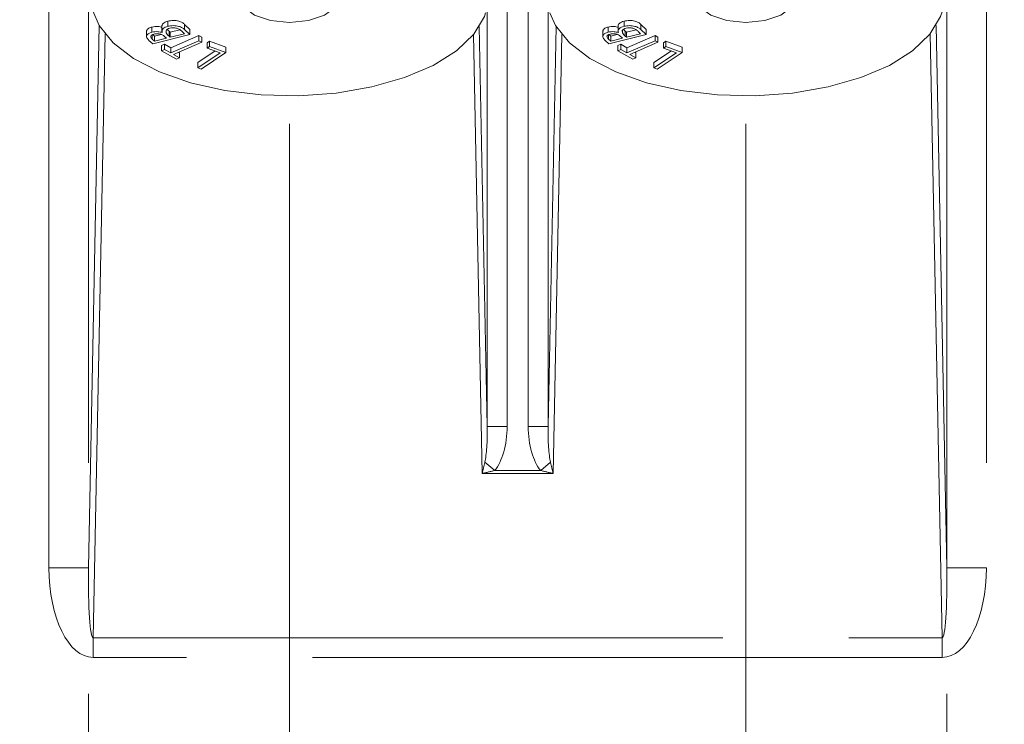
# Model space of a CAD drawing. Units: millimetres. Extents: x 5 to 277, y 44 to 185.
# Drawn here: x 17 to 27, y 108 to 115 of the extents above; entities that cross this region are included whole.
import ezdxf

# ---------------------------------------------------------------- set-up
doc = ezdxf.new("R2010")
doc.units = ezdxf.units.MM
doc.linetypes.add('PHANTOM', pattern=[12.7, 6.35, -1.27, 1.27, -1.27, 1.27, -1.27])
doc.styles.add('SLDTEXTSTYLE0', font='TXT', dxfattribs={"width": 0.75})
doc.dimstyles.new('SLDDIMSTYLE1', dxfattribs={"dimtxt": 3.175, "dimasz": 3.302, "dimexe": 0, "dimexo": 0.0625, "dimgap": 0.79375, "dimtad": 0, "dimtih": 1, "dimtoh": 1, "dimdec": 1, "dimlfac": 5, "dimrnd": 1e-09, "dimzin": 12, "dimdsep": 46, "dimtxsty": 'SLDTEXTSTYLE0', "dimsah": 1, "dimcen": 0.09, "dimadec": 0, "dimazin": 3, "dimtfac": 1, "dimtdec": 1, "dimtofl": 0, "dimtmove": 0, "dimatfit": 3, "dimfxl": 0, "dimfrac": 2, "dimtolj": 1, "dimtzin": 12, "dimarcsym": 0})
doc.dimstyles.new('SLDDIMSTYLE2', dxfattribs={"dimtxt": 3.175, "dimasz": 3.302, "dimexe": 0, "dimexo": 0.0625, "dimgap": 0.79375, "dimtad": 0, "dimtih": 1, "dimtoh": 1, "dimdec": 1, "dimlfac": 5, "dimrnd": 1e-09, "dimzin": 4, "dimdsep": 46, "dimtxsty": 'SLDTEXTSTYLE0', "dimsah": 1, "dimcen": 0.09, "dimadec": 0, "dimazin": 1, "dimtfac": 1, "dimtdec": 1, "dimtmove": 0, "dimatfit": 0, "dimfxl": 0, "dimfrac": 2, "dimtolj": 1, "dimtzin": 12, "dimarcsym": 0})

# ---------------------------------------------------------------- blocks, each defined once
blk = doc.blocks.new('_D_6')
at = {"color": 7, "linetype": 'Continuous', "lineweight": 0}
for p, q in [((19.3367, 114.3028), (19.3367, 91.8175)), ((23.9367, 114.3028), (23.9367, 91.8175)), ((19.3367, 94.9925), (12.9867, 94.9925)), ((23.9367, 94.9925), (32.8023, 94.9925)), ((37.2417, 94.9682), (36.5968, 94.9682)), ((36.5968, 94.9682), (36.5968, 89.9279)), ((48.1453, 94.9682), (48.7902, 94.9682)), ((48.7902, 94.9682), (48.7902, 89.9279)), ((36.5968, 89.9279), (37.2417, 89.9279)), ((48.7902, 89.9279), (48.1453, 89.9279))]:
    blk.add_line(p, q, dxfattribs=at)
for points in [[(19.3367, 94.9925), (16.0347, 95.5005), (16.0347, 94.4845)], [(23.9367, 94.9925), (27.2387, 94.4845), (27.2387, 95.5005)]]:
    blk.add_solid(points, dxfattribs=at)
at = {"color": 7, "linetype": 'Continuous', "lineweight": 0, "char_height": 3.175, "attachment_point": 1, "style": 'SLDTEXTSTYLE0'}
for s, insert in [('23.0mm', (34.6193, 99.7059)), ('.91in', (38.0479, 94.0207))]:
    blk.add_mtext(s, dxfattribs=dict(at, insert=insert))
blk = doc.blocks.new('_D_7')
at = {"color": 7, "linetype": 'Continuous', "lineweight": 0}
for p, q in [((17.3102, 108.5592), (17.3102, 79.6131)), ((25.9632, 108.5592), (25.9632, 79.6131)), ((17.3102, 82.7881), (25.9632, 82.7881)), ((25.9632, 82.7881), (32.8023, 82.7881)), ((36.0688, 82.7638), (35.4238, 82.7638)), ((35.4238, 82.7638), (35.4238, 77.7235)), ((49.3183, 82.7638), (49.9632, 82.7638)), ((49.9632, 82.7638), (49.9632, 77.7235)), ((35.4238, 77.7235), (36.0688, 77.7235)), ((49.9632, 77.7235), (49.3183, 77.7235))]:
    blk.add_line(p, q, dxfattribs=at)
for points in [[(17.3102, 82.7881), (20.6122, 82.2801), (20.6122, 83.2961)], [(25.9632, 82.7881), (22.6612, 83.2961), (22.6612, 82.2801)]]:
    blk.add_solid(points, dxfattribs=at)
at = {"color": 7, "linetype": 'Continuous', "lineweight": 0, "char_height": 3.175, "attachment_point": 1, "style": 'SLDTEXTSTYLE0'}
for s, insert in [('43.3mm', (34.6193, 87.5016)), ('1.70in', (36.8749, 81.8163))]:
    blk.add_mtext(s, dxfattribs=dict(at, insert=insert))
blk = doc.blocks.new('_D_9')
at = {"color": 7, "linetype": 'Continuous', "lineweight": 0}
for p, q in [((42.1389, 125.2796), (38.8389, 125.2796)), ((38.8389, 125.2796), (38.8389, 117.7558)), ((46.6935, 125.2553), (46.0486, 125.2553)), ((46.0486, 125.2553), (46.0486, 120.215)), ((59.9431, 125.2553), (60.588, 125.2553)), ((60.588, 125.2553), (60.588, 120.215)), ((46.0486, 120.215), (46.6935, 120.215)), ((60.588, 120.215), (59.9431, 120.215)), ((27.1806, 117.7558), (42.0139, 117.7558)), ((38.8389, 117.7558), (38.8389, 108.9251)), ((27.1867, 108.9251), (42.0139, 108.9251))]:
    blk.add_line(p, q, dxfattribs=at)
for points in [[(38.8389, 117.7558), (38.3309, 114.4538), (39.3469, 114.4538)], [(38.8389, 108.9251), (39.3469, 112.2271), (38.3309, 112.2271)]]:
    blk.add_solid(points, dxfattribs=at)
at = {"color": 7, "linetype": 'Continuous', "lineweight": 0, "char_height": 3.175, "attachment_point": 1, "style": 'SLDTEXTSTYLE0'}
for s, insert in [('44.2mm', (45.2441, 129.993)), ('1.74in', (47.4997, 124.3078))]:
    blk.add_mtext(s, dxfattribs=dict(at, insert=insert))

msp = doc.modelspace()

# ---------------------------------------------------------------- linework, layer by layer
at = {"color": 208, "linetype": 'PHANTOM', "lineweight": 0}
for p, q in [((16.9104, 109.8292), (16.9104, 117.2361)), ((17.3102, 117.2361), (17.3102, 109.8292)), ((25.9632, 109.8292), (25.9632, 117.2361)), ((26.363, 117.2361), (26.363, 109.8292)), ((21.33, 111.2521), (21.33, 116.7784)), ((21.5298, 116.7784), (21.5298, 111.2521)), ((21.7436, 111.2521), (21.7436, 116.7784)), ((21.9434, 116.7784), (21.9434, 111.2521)), ((17.4773, 115.2094), (17.3567, 109.1224)), ((17.9528, 115.1572), (17.9528, 115.2013)), ((18.1217, 115.186), (18.1217, 115.2382)), ((21.2788, 110.78), (21.1911, 115.2033)), ((22.0822, 115.2033), (21.9946, 110.78)), ((22.5528, 115.1572), (22.5528, 115.2013)), ((22.7217, 115.186), (22.7217, 115.2382)), ((25.9167, 109.1224), (25.7961, 115.2094)), ((21.5298, 111.2521), (21.33, 111.2521)), ((21.9434, 111.2521), (21.7436, 111.2521)), ((21.4048, 110.8096), (21.3062, 110.894)), ((21.9672, 110.894), (21.8686, 110.8096)), ((21.4048, 110.8096), (21.8686, 110.8096)), ((21.9946, 110.78), (21.2788, 110.78)), ((17.3102, 109.8292), (16.9104, 109.8292)), ((26.363, 109.8292), (25.9632, 109.8292)), ((17.3567, 109.1224), (17.3567, 108.9251)), ((17.3567, 109.1224), (25.9167, 109.1224)), ((25.9167, 109.1224), (25.9167, 108.9251)), ((25.9167, 108.9251), (17.3567, 108.9251))]:
    msp.add_line(p, q, dxfattribs=at)
at = {"color": 7, "linetype": 'Continuous', "lineweight": 15}
for p, q in [((17.3102, 109.8292), (17.4184, 115.2937)), ((17.9495, 115.2273), (17.9495, 115.2795)), ((18.0502, 115.2972), (18.0502, 115.2319)), ((18.1093, 115.2865), (18.1093, 115.3387)), ((18.2787, 115.3059), (18.3313, 115.2552)), ((18.2787, 115.2537), (18.2787, 115.3059)), ((21.2501, 115.2856), (21.33, 111.2521)), ((21.9434, 111.2521), (22.0233, 115.2856)), ((22.5495, 115.2273), (22.5495, 115.2795)), ((22.6502, 115.2972), (22.6502, 115.2319)), ((22.7093, 115.2865), (22.7093, 115.3387)), ((22.8787, 115.3059), (22.9313, 115.2552)), ((22.8787, 115.2537), (22.8787, 115.3059)), ((25.855, 115.2937), (25.9632, 109.8292)), ((17.8947, 115.2431), (17.8947, 115.1778)), ((18.3313, 115.203), (17.9571, 115.1086)), ((17.9587, 115.2037), (17.975, 115.1881)), ((17.975, 115.1881), (18.0415, 115.2049)), ((17.975, 115.1359), (17.975, 115.1881)), ((17.975, 115.1359), (18.0948, 115.1661)), ((18.0948, 115.1661), (18.0839, 115.1767)), ((18.0923, 115.22), (18.0923, 115.2445)), ((18.1217, 115.2382), (18.1325, 115.2278)), ((18.1217, 115.186), (18.1325, 115.1756)), ((18.1325, 115.2278), (18.2306, 115.2526)), ((18.1325, 115.1756), (18.1325, 115.2278)), ((18.1325, 115.1756), (18.2759, 115.2119)), ((18.1381, 115.0711), (18.4232, 115.1937)), ((18.2759, 115.2119), (18.2523, 115.2347)), ((18.2787, 115.2537), (18.3313, 115.203)), ((18.3313, 115.203), (18.3313, 115.2552)), ((18.4232, 115.1937), (18.4513, 115.1778)), ((18.4232, 115.1415), (18.4232, 115.1937)), ((18.4513, 115.1256), (18.4513, 115.1778)), ((22.4947, 115.2431), (22.4947, 115.1778)), ((22.9313, 115.203), (22.5571, 115.1086)), ((22.5587, 115.2037), (22.575, 115.1881)), ((22.575, 115.1881), (22.6415, 115.2049)), ((22.575, 115.1359), (22.575, 115.1881)), ((22.575, 115.1359), (22.6948, 115.1661)), ((22.6948, 115.1661), (22.6839, 115.1767)), ((22.6923, 115.22), (22.6923, 115.2445)), ((22.7217, 115.2382), (22.7325, 115.2278)), ((22.7217, 115.186), (22.7325, 115.1756)), ((22.7325, 115.2278), (22.8306, 115.2526)), ((22.7325, 115.1756), (22.7325, 115.2278)), ((22.7325, 115.1756), (22.8759, 115.2119)), ((22.7381, 115.0711), (23.0232, 115.1937)), ((22.8759, 115.2119), (22.8523, 115.2347)), ((22.8787, 115.2537), (22.9313, 115.203)), ((22.9313, 115.203), (22.9313, 115.2552)), ((23.0232, 115.1937), (23.0513, 115.1778)), ((23.0232, 115.1415), (23.0232, 115.1937)), ((23.0513, 115.1256), (23.0513, 115.1778)), ((17.9571, 115.1086), (17.9193, 115.145)), ((17.9528, 115.1572), (17.975, 115.1359)), ((18.0461, 115.0926), (18.0767, 115.1058)), ((18.0461, 115.0404), (18.0461, 115.0926)), ((18.0767, 115.1058), (18.1381, 115.0711)), ((18.0767, 115.0536), (18.0767, 115.1058)), ((18.1381, 115.0189), (18.4232, 115.1415)), ((18.1381, 115.0189), (18.1381, 115.0711)), ((18.4513, 115.1256), (18.1662, 115.003)), ((18.4232, 115.1415), (18.4513, 115.1256)), ((18.5068, 115.1191), (18.531, 115.1352)), ((18.5068, 115.0669), (18.5068, 115.1191)), ((18.5068, 115.0669), (18.531, 115.083)), ((18.6371, 115.0193), (18.5068, 115.0669)), ((18.531, 115.1352), (18.6954, 115.0752)), ((18.531, 115.083), (18.531, 115.1352)), ((18.531, 115.083), (18.6954, 115.023)), ((18.6954, 115.023), (18.6954, 115.0752)), ((22.5571, 115.1086), (22.5193, 115.145)), ((22.5528, 115.1572), (22.575, 115.1359)), ((22.6461, 115.0926), (22.6767, 115.1058)), ((22.6461, 115.0404), (22.6461, 115.0926)), ((22.6767, 115.1058), (22.7381, 115.0711)), ((22.6767, 115.0536), (22.6767, 115.1058)), ((22.7381, 115.0189), (23.0232, 115.1415)), ((22.7381, 115.0189), (22.7381, 115.0711)), ((23.0513, 115.1256), (22.7662, 115.003)), ((23.0232, 115.1415), (23.0513, 115.1256)), ((23.1068, 115.1191), (23.131, 115.1352)), ((23.1068, 115.0669), (23.1068, 115.1191)), ((23.1068, 115.0669), (23.131, 115.083)), ((23.2371, 115.0193), (23.1068, 115.0669)), ((23.131, 115.1352), (23.2954, 115.0752)), ((23.131, 115.083), (23.131, 115.1352)), ((23.131, 115.083), (23.2954, 115.023)), ((23.2954, 115.023), (23.2954, 115.0752)), ((18.0461, 115.0404), (18.0767, 115.0536)), ((18.1972, 114.955), (18.0461, 115.0404)), ((18.0767, 115.0536), (18.1381, 115.0189)), ((18.1662, 115.003), (18.2278, 114.9682)), ((18.2278, 114.9682), (18.1972, 114.955)), ((18.2186, 115.0255), (18.2278, 115.0204)), ((18.2278, 114.9682), (18.2278, 115.0204)), ((18.4103, 114.9204), (18.5865, 115.0378)), ((18.4103, 114.8682), (18.6371, 115.0193)), ((18.6954, 115.023), (18.4444, 114.8557)), ((22.6461, 115.0404), (22.6767, 115.0536)), ((22.7972, 114.955), (22.6461, 115.0404)), ((22.6767, 115.0536), (22.7381, 115.0189)), ((22.7662, 115.003), (22.8278, 114.9682)), ((22.8278, 114.9682), (22.7972, 114.955)), ((22.8186, 115.0255), (22.8278, 115.0204)), ((22.8278, 114.9682), (22.8278, 115.0204)), ((23.0103, 114.9204), (23.1865, 115.0378)), ((23.0103, 114.8682), (23.2371, 115.0193)), ((23.2954, 115.023), (23.0444, 114.8557)), ((18.4103, 114.8682), (18.4103, 114.9204)), ((18.4444, 114.8557), (18.4103, 114.8682)), ((23.0103, 114.8682), (23.0103, 114.9204)), ((23.0444, 114.8557), (23.0103, 114.8682))]:
    msp.add_line(p, q, dxfattribs=at)
at = {"color": 7, "linetype": 'Continuous', "lineweight": 15, "flags": 128}
for points in [[(19.8367, 115.5728), (19.7986, 115.4784), (19.6902, 115.3984), (19.528, 115.3449), (19.3367, 115.3262), (19.1454, 115.3449), (18.9831, 115.3984), (18.8748, 115.4784), (18.8367, 115.5728), (18.8748, 115.6672), (18.9831, 115.7472), (19.1454, 115.8007), (19.3367, 115.8195), (19.528, 115.8007), (19.6902, 115.7472), (19.7986, 115.6672), (19.8367, 115.5728)], [(24.4367, 115.5728), (24.3986, 115.4784), (24.2902, 115.3984), (24.128, 115.3449), (23.9367, 115.3262), (23.7454, 115.3449), (23.5831, 115.3984), (23.4748, 115.4784), (23.4367, 115.5728), (23.4748, 115.6672), (23.5831, 115.7472), (23.7454, 115.8007), (23.9367, 115.8195), (24.128, 115.8007), (24.2902, 115.7472), (24.3986, 115.6672), (24.4367, 115.5728)], [(21.313, 115.4214), (21.3006, 115.3861), (21.1934, 115.2061), (21.0192, 115.0394), (20.7842, 114.8919), (20.4968, 114.7691), (20.1675, 114.6753), (19.8082, 114.614), (19.4319, 114.5873), (19.0521, 114.5962), (18.6826, 114.6404), (18.3367, 114.7183), (18.027, 114.8271), (17.7646, 114.9629), (17.559, 115.1207), (17.4177, 115.2948), (17.3539, 115.4436)], [(25.9195, 115.4436), (25.9006, 115.3861), (25.7934, 115.2061), (25.6192, 115.0394), (25.3842, 114.8919), (25.0968, 114.7691), (24.7675, 114.6753), (24.4082, 114.614), (24.0319, 114.5873), (23.6521, 114.5962), (23.2826, 114.6404), (22.9367, 114.7183), (22.627, 114.8271), (22.3646, 114.9629), (22.159, 115.1207), (22.0177, 115.2948), (21.9598, 115.4233)]]:
    msp.add_lwpolyline(points, dxfattribs=at)
at = {"color": 208, "linetype": 'PHANTOM', "lineweight": 0}
for centre, major_axis, ratio, start_param, end_param in [((21.2697, 111.2681), (-0.0085, 0.4284), 0.140039, 3.647741, 4.672258), ((21.2697, 111.2681), (0.0104, -0.527), 0.49326, 0.506149, 1.530666), ((22.0037, 111.2681), (-0.0104, -0.527), 0.49326, 4.75252, 5.777037), ((22.0037, 111.2681), (0.0085, 0.4284), 0.140039, 1.610927, 2.635444), ((21.2788, 110.8096), (0.0552, 0.2251), 0.030632, 4.588025, 5.103943), ((21.9946, 110.8096), (-0.0552, 0.2251), 0.030632, 1.179242, 1.69516), ((21.2788, 110.8096), (0.2555, 0.0529), 0.111129, 4.689402, 5.20532), ((21.9946, 110.8096), (0.2555, -0.0529), 0.111129, 4.219458, 4.735376), ((17.3707, 109.8575), (0.0185, 0.9324), 0.49326, 1.610927, 3.151362), ((17.3707, 109.8575), (0.0146, 0.7351), 0.081603, 1.610927, 3.151362), ((25.9027, 109.8575), (0.0185, -0.9324), 0.49326, 6.273416, 7.813851), ((25.9027, 109.8575), (-0.0146, 0.7351), 0.081603, 3.131824, 4.672258)]:
    msp.add_ellipse(centre, major_axis=major_axis, ratio=ratio, start_param=start_param, end_param=end_param, dxfattribs=at)
at = {"color": 7, "linetype": 'Continuous', "lineweight": 15}
for points, knots in [([(17.8982, 115.2366), (17.8974, 115.2404), (17.8951, 115.2512), (17.9146, 115.2678), (17.9378, 115.2756), (17.9495, 115.2795)], [0, 0, 0, 0, 0.216316, 0.608093, 1, 1, 1, 1]), ([(17.9495, 115.2795), (17.9589, 115.2814), (17.9777, 115.2852), (18.0151, 115.2856), (18.0384, 115.2794), (18.0527, 115.2756)], [0, 0, 0, 0, 0.280658, 0.561201, 1, 1, 1, 1]), ([(18.0527, 115.2234), (18.0511, 115.2304), (18.0478, 115.2442), (18.0591, 115.2632), (18.0809, 115.2779), (18.0999, 115.2836), (18.1093, 115.2865)], [0, 0, 0, 0, 0.280523, 0.559811, 0.779887, 1, 1, 1, 1]), ([(18.0512, 115.2907), (18.0509, 115.2926), (18.0495, 115.3014), (18.0595, 115.3154), (18.0809, 115.3301), (18.0998, 115.3358), (18.1093, 115.3387)], [0, 0, 0, 0, 0.097384, 0.447764, 0.723858, 1, 1, 1, 1]), ([(18.13, 115.2675), (18.1213, 115.2646), (18.104, 115.2588), (18.0897, 115.2456), (18.0914, 115.2367), (18.092, 115.2329)], [0, 0, 0, 0, 0.3667816, 0.7337292, 1, 1, 1, 1]), ([(18.1093, 115.3387), (18.1275, 115.3419), (18.1638, 115.3483), (18.2173, 115.3404), (18.256, 115.3251), (18.2711, 115.3123), (18.2787, 115.3059)], [0, 0, 0, 0, 0.279134, 0.558621, 0.779052, 1, 1, 1, 1]), ([(18.1093, 115.2865), (18.1275, 115.2897), (18.1638, 115.2961), (18.2173, 115.2882), (18.256, 115.2729), (18.2711, 115.2601), (18.2787, 115.2537)], [0, 0, 0, 0, 0.279134, 0.558621, 0.779052, 1, 1, 1, 1]), ([(18.2523, 115.2347), (18.2454, 115.2411), (18.2318, 115.2539), (18.2016, 115.2684), (18.1631, 115.273), (18.141, 115.2693), (18.13, 115.2675)], [0, 0, 0, 0, 0.2816773, 0.5605363, 0.7804254, 1, 1, 1, 1]), ([(22.4982, 115.2366), (22.4974, 115.2404), (22.4951, 115.2512), (22.5146, 115.2678), (22.5378, 115.2756), (22.5495, 115.2795)], [0, 0, 0, 0, 0.216316, 0.608093, 1, 1, 1, 1]), ([(22.5495, 115.2795), (22.5589, 115.2814), (22.5777, 115.2852), (22.6151, 115.2856), (22.6384, 115.2794), (22.6527, 115.2756)], [0, 0, 0, 0, 0.280658, 0.561201, 1, 1, 1, 1]), ([(22.6527, 115.2234), (22.6511, 115.2304), (22.6478, 115.2442), (22.6591, 115.2632), (22.6809, 115.2779), (22.6999, 115.2836), (22.7093, 115.2865)], [0, 0, 0, 0, 0.280523, 0.559811, 0.779887, 1, 1, 1, 1]), ([(22.6512, 115.2907), (22.6509, 115.2926), (22.6495, 115.3014), (22.6595, 115.3154), (22.6809, 115.3301), (22.6998, 115.3358), (22.7093, 115.3387)], [0, 0, 0, 0, 0.097384, 0.447764, 0.723858, 1, 1, 1, 1]), ([(22.73, 115.2675), (22.7213, 115.2646), (22.704, 115.2588), (22.6897, 115.2456), (22.6914, 115.2367), (22.692, 115.2329)], [0, 0, 0, 0, 0.3667816, 0.7337292, 1, 1, 1, 1]), ([(22.7093, 115.3387), (22.7275, 115.3419), (22.7638, 115.3483), (22.8173, 115.3404), (22.856, 115.3251), (22.8711, 115.3123), (22.8787, 115.3059)], [0, 0, 0, 0, 0.279134, 0.558621, 0.779052, 1, 1, 1, 1]), ([(22.7093, 115.2865), (22.7275, 115.2897), (22.7638, 115.2961), (22.8173, 115.2882), (22.856, 115.2729), (22.8711, 115.2601), (22.8787, 115.2537)], [0, 0, 0, 0, 0.279134, 0.558621, 0.779052, 1, 1, 1, 1]), ([(22.8523, 115.2347), (22.8454, 115.2411), (22.8318, 115.2539), (22.8016, 115.2684), (22.7631, 115.273), (22.741, 115.2693), (22.73, 115.2675)], [0, 0, 0, 0, 0.2816773, 0.5605363, 0.7804254, 1, 1, 1, 1]), ([(17.9193, 115.145), (17.9115, 115.153), (17.8957, 115.1689), (17.8925, 115.1944), (17.914, 115.2156), (17.9376, 115.2234), (17.9495, 115.2273)], [0, 0, 0, 0, 0.281322, 0.560137, 0.780032, 1, 1, 1, 1]), ([(17.9694, 115.2081), (17.961, 115.2054), (17.9483, 115.2013), (17.9394, 115.1924), (17.9338, 115.1779), (17.9444, 115.1664), (17.9528, 115.1572)], [0, 0, 0, 0, 0.249787, 0.375493, 0.501211, 1, 1, 1, 1]), ([(17.9495, 115.2273), (17.9589, 115.2292), (17.9777, 115.233), (18.0151, 115.2334), (18.0384, 115.2272), (18.0527, 115.2234)], [0, 0, 0, 0, 0.280658, 0.561201, 1, 1, 1, 1]), ([(18.0839, 115.1767), (18.072, 115.1879), (18.0572, 115.202), (18.0238, 115.2104), (17.9992, 115.213), (17.9813, 115.2101), (17.9694, 115.2081)], [0, 0, 0, 0, 0.499326, 0.62508, 0.750902, 1, 1, 1, 1]), ([(18.0923, 115.22), (18.0969, 115.2135), (18.1052, 115.2018), (18.1167, 115.1909), (18.1217, 115.186)], [0, 0, 0, 0, 0.559691, 1, 1, 1, 1]), ([(18.1044, 115.2565), (18.1053, 115.2553), (18.11, 115.249), (18.1165, 115.243), (18.1217, 115.2382)], [0, 0, 0, 0, 0.194183, 1, 1, 1, 1]), ([(22.5193, 115.145), (22.5115, 115.153), (22.4957, 115.1689), (22.4925, 115.1944), (22.514, 115.2156), (22.5376, 115.2234), (22.5495, 115.2273)], [0, 0, 0, 0, 0.2813224, 0.5601373, 0.7800319, 1, 1, 1, 1]), ([(22.5694, 115.2081), (22.561, 115.2054), (22.5483, 115.2013), (22.5394, 115.1924), (22.5338, 115.1779), (22.5444, 115.1664), (22.5528, 115.1572)], [0, 0, 0, 0, 0.249787, 0.375493, 0.501211, 1, 1, 1, 1]), ([(22.5495, 115.2273), (22.5589, 115.2292), (22.5777, 115.233), (22.6151, 115.2334), (22.6384, 115.2272), (22.6527, 115.2234)], [0, 0, 0, 0, 0.280658, 0.561201, 1, 1, 1, 1]), ([(22.6839, 115.1767), (22.672, 115.1879), (22.6572, 115.202), (22.6238, 115.2104), (22.5992, 115.213), (22.5813, 115.2101), (22.5694, 115.2081)], [0, 0, 0, 0, 0.499326, 0.62508, 0.750902, 1, 1, 1, 1]), ([(22.6923, 115.22), (22.6969, 115.2135), (22.7052, 115.2018), (22.7167, 115.1909), (22.7217, 115.186)], [0, 0, 0, 0, 0.559691, 1, 1, 1, 1]), ([(22.7044, 115.2565), (22.7053, 115.2553), (22.71, 115.249), (22.7165, 115.243), (22.7217, 115.2382)], [0, 0, 0, 0, 0.194183, 1, 1, 1, 1])]:
    msp.add_open_spline(points, degree=3, knots=knots, dxfattribs=at)

# ---------------------------------------------------------------- dimensions: what is measured, and where the dimension line sits
at = {"color": 7, "linetype": 'Continuous', "lineweight": 0}
dim = msp.add_linear_dim(base=(38.8389, 108.9251), p1=(25.9106, 117.7558), p2=(25.9167, 108.9251), angle=90, dimstyle='SLDDIMSTYLE1', dxfattribs=at)
dim.commit()
dim.dimension.update_dxf_attribs({"geometry": '_D_9', "text_midpoint": (38.8389, 125.2796), "dimtype": 160})
for base, p1, p2, dimstyle, picture, middle in [((23.9367, 94.9925), (19.3367, 115.5728), (23.9367, 115.5728), 'SLDDIMSTYLE2', '_D_6', (42.6935, 94.9925)), ((25.9632, 82.7881), (17.3102, 109.8292), (25.9632, 109.8292), 'SLDDIMSTYLE1', '_D_7', (42.6935, 82.7881))]:
    dim = msp.add_linear_dim(base=base, p1=p1, p2=p2, dimstyle=dimstyle, dxfattribs=at)
    dim.commit()
    dim.dimension.update_dxf_attribs({"geometry": picture, "text_midpoint": middle, "dimtype": 160})

doc.saveas('drawing.dxf')
